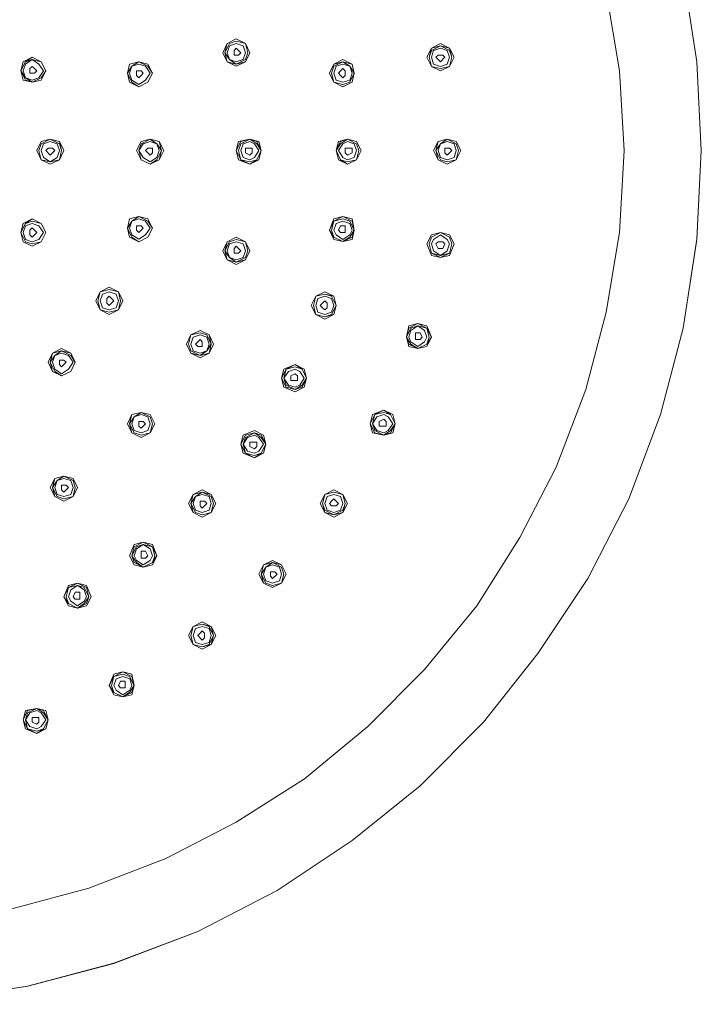
# Model space of a CAD drawing. Units: inches. Extents: x 9.46 to 18.37, y -14.43 to -7.5.
# Drawn here: x 13.95 to 14.82, y -14.03 to -12.77 of the extents above; entities that cross this region are included whole.
import ezdxf

# ---------------------------------------------------------------- set-up
doc = ezdxf.new("R2010")
doc.units = ezdxf.units.IN
doc.header["$MEASUREMENT"] = 0
doc.layers.add('Layer 1', color=7, linetype='Continuous')

msp = doc.modelspace()

# ---------------------------------------------------------------- linework, layer by layer
at = {"layer": 'Layer 1', "color": 7, "lineweight": 0}
for points in [[(14.8222, -12.9413), (14.8165, -12.8282), (14.7991, -12.715), (14.7702, -12.6077), (14.7297, -12.5003), (14.6777, -12.3988), (14.614, -12.3031), (14.5446, -12.216), (14.4636, -12.1348), (14.3769, -12.0622), (14.2814, -12.0014), (14.1802, -11.9491), (14.0732, -11.9085), (13.9633, -11.8795), (13.8505, -11.8621), (13.7377, -11.8563), (13.6249, -11.8621), (13.5121, -11.8795), (13.4051, -11.9085), (13.2981, -11.9491), (13.1969, -12.0014), (13.1015, -12.0622), (13.0147, -12.1348)], [(14.7239, -12.9413), (14.7181, -12.8398), (14.7008, -12.7382), (14.6748, -12.6367), (14.6372, -12.5409), (14.5909, -12.4481), (14.5359, -12.3611), (14.4694, -12.2828), (14.3971, -12.2073), (14.3162, -12.1435), (14.2294, -12.0884), (14.1397, -12.042), (14.0414, -12.0043), (13.9431, -11.9781), (13.8418, -11.9608), (13.7377, -11.955), (13.6365, -11.9608), (13.5353, -11.9781), (13.4341, -12.0043), (13.3386, -12.042), (13.2461, -12.0884), (13.1593, -12.1435), (13.0812, -12.2073), (13.006, -12.2828)], [(13.8505, -14.0235), (13.9634, -14.0061), (14.0731, -13.9771), (14.1802, -13.9363), (14.2814, -13.8843), (14.3769, -13.8203), (14.4637, -13.7507), (14.5446, -13.6696), (14.614, -13.5824), (14.6777, -13.4868), (14.7298, -13.3852), (14.7701, -13.2777), (14.7992, -13.1676), (14.8166, -13.0545), (14.8222, -12.9414), (14.8166, -12.8281), (14.7992, -12.715)], [(14.2178, -12.8049), (14.212, -12.8166), (14.2178, -12.8282), (14.2294, -12.8339), (14.241, -12.8282), (14.2467, -12.8166), (14.241, -12.8049), (14.2294, -12.7991), (14.2178, -12.8049), (14.2149, -12.8166), (14.2178, -12.8282), (14.2294, -12.8311), (14.241, -12.8282)], [(14.2439, -12.8166), (14.241, -12.8049), (14.2294, -12.802), (14.2207, -12.8049), (14.2149, -12.8166), (14.2207, -12.8253), (14.2294, -12.8311), (14.241, -12.8253), (14.2439, -12.8166)], [(14.241, -12.8166), (14.2381, -12.8078), (14.2294, -12.8049), (14.2207, -12.8078), (14.2178, -12.8166), (14.2207, -12.8253), (14.2294, -12.8282), (14.2381, -12.8253), (14.241, -12.8166)], [(14.2352, -12.8166), (14.2323, -12.8137), (14.2294, -12.8107), (14.2265, -12.8137), (14.2265, -12.8195), (14.2323, -12.8195), (14.2352, -12.8166)], [(14.5012, -12.834), (14.507, -12.8224), (14.5012, -12.8108), (14.4897, -12.8049), (14.4781, -12.8108), (14.4723, -12.8224), (14.4781, -12.834), (14.4897, -12.8398)], [(14.4897, -12.8398), (14.5012, -12.834), (14.5041, -12.8224), (14.5012, -12.8137), (14.4897, -12.8079), (14.4781, -12.8137), (14.4752, -12.8224)], [(14.5041, -12.8224), (14.5012, -12.8108), (14.4897, -12.8079), (14.4781, -12.8108), (14.4752, -12.8224), (14.4781, -12.834)], [(14.5012, -12.8224), (14.4983, -12.8137), (14.4897, -12.8108), (14.481, -12.8137), (14.4781, -12.8224), (14.481, -12.8311), (14.4897, -12.834), (14.4983, -12.8311), (14.5012, -12.8224)], [(13.9864, -12.8398), (13.9806, -12.8282), (13.9691, -12.8224), (13.9604, -12.8282), (13.9546, -12.8398), (13.9604, -12.8514), (13.9691, -12.8543), (13.9806, -12.8514), (13.9864, -12.8398)], [(13.9691, -12.8224), (13.9575, -12.8282), (13.9546, -12.8398), (13.9575, -12.8514), (13.9691, -12.8543)], [(14.4954, -12.8224), (14.4926, -12.8195), (14.4868, -12.8195), (14.4839, -12.8224), (14.4868, -12.8253), (14.4897, -12.8282), (14.4954, -12.8224)], [(13.9835, -12.8398), (13.9778, -12.8311), (13.9691, -12.8253), (13.9604, -12.8311), (13.9575, -12.8398), (13.9604, -12.8485), (13.9691, -12.8514), (13.9778, -12.8485), (13.9835, -12.8398)], [(13.9806, -12.8282), (13.9691, -12.8253), (13.9604, -12.8282)], [(13.9749, -12.8398), (13.972, -12.8369), (13.9691, -12.834), (13.9662, -12.8369), (13.9662, -12.8427), (13.972, -12.8427), (13.9749, -12.8398)], [(14.1224, -12.8427), (14.1166, -12.8311), (14.105, -12.8282), (14.0934, -12.8311), (14.0905, -12.8427), (14.0934, -12.8543), (14.105, -12.8601), (14.1166, -12.8543), (14.1224, -12.8427), (14.1166, -12.8339), (14.105, -12.8282), (14.0963, -12.8339), (14.0905, -12.8427), (14.0963, -12.8543), (14.105, -12.8601)], [(14.1195, -12.8427), (14.1137, -12.8339), (14.105, -12.8311), (14.0963, -12.8339), (14.0934, -12.8427), (14.0963, -12.8514), (14.105, -12.8572), (14.1137, -12.8514), (14.1195, -12.8427)], [(14.3798, -12.8427), (14.3769, -12.8311), (14.3653, -12.8253), (14.3537, -12.8311), (14.348, -12.8427), (14.3537, -12.8543)], [(14.3798, -12.8427), (14.374, -12.8339), (14.3653, -12.8282), (14.3537, -12.8339), (14.3509, -12.8427), (14.3537, -12.8543), (14.3653, -12.8572), (14.374, -12.8543), (14.3798, -12.8427)], [(14.3769, -12.8311), (14.3653, -12.8282), (14.3537, -12.8311)], [(14.3769, -12.8427), (14.374, -12.8339), (14.3653, -12.8311), (14.3566, -12.8339), (14.3537, -12.8427), (14.3566, -12.8514), (14.3653, -12.8543), (14.374, -12.8514), (14.3769, -12.8427)], [(14.4781, -12.834), (14.4897, -12.8369), (14.5012, -12.834)], [(13.9546, -12.8398), (13.9604, -12.8485), (13.9691, -12.8543), (13.9806, -12.8485), (13.9864, -12.8398)], [(14.1108, -12.8427), (14.1079, -12.8398), (14.1021, -12.8398), (14.1021, -12.8456), (14.105, -12.8485), (14.1079, -12.8456), (14.1108, -12.8427)], [(14.3682, -12.8398), (14.3653, -12.8369), (14.3624, -12.8398), (14.3595, -12.8427), (14.3624, -12.8456), (14.3653, -12.8485), (14.3682, -12.8456), (14.3682, -12.8398)], [(14.3769, -12.8543), (14.3798, -12.8427)], [(14.3537, -12.8543), (14.3653, -12.8601)], [(14.3653, -12.8601), (14.3769, -12.8543)], [(13.9806, -12.9297), (13.9749, -12.9413), (13.9806, -12.9529)], [(14.0067, -12.9413), (14.0038, -12.9326), (13.9922, -12.9268), (13.9806, -12.9326), (13.9778, -12.9413), (13.9806, -12.9529), (13.9922, -12.9558), (14.0038, -12.9529), (14.0067, -12.9413)], [(14.0067, -12.9413), (14.0038, -12.9297), (13.9922, -12.9268), (13.9806, -12.9297)], [(14.0038, -12.9413), (14.0009, -12.9326), (13.9922, -12.9297), (13.9835, -12.9326), (13.9806, -12.9413), (13.9835, -12.95), (13.9922, -12.9558), (14.0009, -12.95), (14.0038, -12.9413)], [(13.9922, -12.9587), (14.0038, -12.9529), (14.0096, -12.9413), (14.0038, -12.9297)], [(14.1311, -12.9529), (14.1368, -12.9413), (14.1311, -12.9297), (14.1195, -12.9268), (14.1079, -12.9297), (14.1021, -12.9413), (14.1079, -12.9529), (14.1195, -12.9587)], [(14.1195, -12.9587), (14.1311, -12.9529), (14.134, -12.9413), (14.1282, -12.9326), (14.1195, -12.9268), (14.1079, -12.9326), (14.105, -12.9413), (14.1079, -12.9529)], [(14.1311, -12.9413), (14.1282, -12.9326), (14.1195, -12.9297), (14.1108, -12.9326), (14.105, -12.9413), (14.1108, -12.95), (14.1195, -12.9558), (14.1282, -12.95), (14.1311, -12.9413)], [(14.1195, -12.9587), (14.1282, -12.9529), (14.134, -12.9413), (14.1311, -12.9297)], [(14.2612, -12.9413), (14.2583, -12.9297), (14.2467, -12.9268), (14.2323, -12.9297), (14.2294, -12.9413), (14.2323, -12.9529), (14.2467, -12.9587), (14.2583, -12.9529), (14.2612, -12.9413), (14.2554, -12.9297), (14.2467, -12.9268), (14.2352, -12.9297), (14.2294, -12.9413), (14.2352, -12.9529), (14.2467, -12.9587), (14.2554, -12.9529)], [(14.2612, -12.9413), (14.2554, -12.9326), (14.2467, -12.9268), (14.2352, -12.9326), (14.2323, -12.9413), (14.2352, -12.9529), (14.2467, -12.9558), (14.2554, -12.9529), (14.2612, -12.9413)], [(14.2583, -12.9413), (14.2525, -12.9326), (14.2467, -12.9297), (14.2381, -12.9326), (14.2352, -12.9413), (14.2381, -12.95), (14.2467, -12.9529), (14.2525, -12.95), (14.2583, -12.9413)], [(14.3884, -12.9413), (14.3827, -12.9297), (14.3711, -12.9268), (14.3595, -12.9297), (14.3566, -12.9413), (14.3595, -12.9529), (14.3711, -12.9587), (14.3827, -12.9529)], [(14.3855, -12.9413), (14.3827, -12.9326), (14.3711, -12.9268), (14.3624, -12.9326), (14.3566, -12.9413), (14.3624, -12.9529), (14.3711, -12.9558), (14.3827, -12.9529), (14.3855, -12.9413)], [(14.3711, -12.9268), (14.3624, -12.9297), (14.3566, -12.9413)], [(14.3827, -12.9413), (14.3798, -12.9326), (14.3711, -12.9297), (14.3653, -12.9326), (14.3595, -12.9413), (14.3653, -12.95), (14.3711, -12.9529), (14.3798, -12.95), (14.3827, -12.9413)], [(14.4868, -12.9297), (14.481, -12.9413), (14.4868, -12.9529), (14.4983, -12.9587), (14.5099, -12.9529), (14.5157, -12.9413), (14.5099, -12.9297), (14.4983, -12.9268), (14.4868, -12.9297), (14.4839, -12.9413), (14.4868, -12.9529)], [(14.5128, -12.9413), (14.5099, -12.9326), (14.4983, -12.9268), (14.4897, -12.9326), (14.4839, -12.9413), (14.4897, -12.9529), (14.4983, -12.9558), (14.5099, -12.9529), (14.5128, -12.9413)], [(14.5099, -12.9413), (14.507, -12.9326), (14.4983, -12.9297), (14.4897, -12.9326), (14.4868, -12.9413), (14.4897, -12.95), (14.4983, -12.9529), (14.507, -12.95), (14.5099, -12.9413)], [(13.006, -13.6028), (13.0812, -13.6753), (13.1593, -13.742), (13.2461, -13.7971), (13.3386, -13.8436), (13.4341, -13.8813), (13.5353, -13.9074), (13.6365, -13.9248), (13.7377, -13.9306), (13.8418, -13.9248), (13.9431, -13.9074), (14.0414, -13.8813), (14.1397, -13.8436), (14.2294, -13.7971), (14.3162, -13.742), (14.3971, -13.6753), (14.4694, -13.6028), (14.5359, -13.5215), (14.5909, -13.4345), (14.6372, -13.3446), (14.6748, -13.2459), (14.7008, -13.1473), (14.7181, -13.0457), (14.7239, -12.9413)], [(13.0147, -13.7507), (13.1015, -13.8203), (13.1969, -13.8842), (13.2981, -13.9364), (13.4051, -13.977), (13.5121, -14.006), (13.6249, -14.0234), (13.7377, -14.0293), (13.8505, -14.0234), (13.9633, -14.006), (14.0732, -13.977), (14.1802, -13.9364), (14.2814, -13.8842), (14.3769, -13.8203), (14.4636, -13.7507), (14.5446, -13.6695), (14.614, -13.5824), (14.6777, -13.4867), (14.7297, -13.3852), (14.7702, -13.2778), (14.7991, -13.1676), (14.8165, -13.0544), (14.8222, -12.9413)], [(13.998, -12.9413), (13.9951, -12.9384), (13.9893, -12.9384), (13.9864, -12.9413), (13.9922, -12.9471), (13.998, -12.9413)], [(14.1224, -12.9384), (14.1166, -12.9384), (14.1137, -12.9413), (14.1195, -12.9471), (14.1224, -12.9442), (14.1224, -12.9384)], [(14.2496, -12.9384), (14.241, -12.9384), (14.241, -12.9442), (14.2467, -12.9471), (14.2496, -12.9442), (14.2496, -12.9384)], [(14.3769, -12.9384), (14.3682, -12.9384), (14.3682, -12.9442), (14.3711, -12.9471), (14.3769, -12.9442), (14.3769, -12.9384)], [(14.3827, -12.9529), (14.3884, -12.9413)], [(14.5041, -12.9413), (14.5012, -12.9384), (14.4954, -12.9384), (14.4954, -12.9442), (14.4983, -12.9471), (14.5041, -12.9413)], [(13.9806, -12.9529), (13.9922, -12.9587)], [(14.3624, -12.9529), (14.3711, -12.9587)], [(13.9864, -13.0457), (13.9806, -13.0341), (13.9691, -13.0284), (13.9604, -13.0341), (13.9546, -13.0457), (13.9604, -13.0574), (13.9691, -13.0603), (13.9806, -13.0574), (13.9864, -13.0457)], [(13.9691, -13.0284), (13.9575, -13.0341), (13.9546, -13.0457), (13.9575, -13.0574), (13.9691, -13.0631), (13.9806, -13.0574)], [(13.9835, -13.0457), (13.9778, -13.037), (13.9691, -13.0341), (13.9604, -13.037), (13.9575, -13.0457), (13.9604, -13.0545), (13.9691, -13.0574), (13.9778, -13.0545), (13.9835, -13.0457)], [(13.9806, -13.0341), (13.9691, -13.0313), (13.9604, -13.0341)], [(14.1224, -13.04), (14.1166, -13.0283), (14.105, -13.0254), (14.0934, -13.0283), (14.0905, -13.04), (14.0934, -13.0515), (14.105, -13.0574), (14.1166, -13.0515), (14.1224, -13.04), (14.1166, -13.0312), (14.105, -13.0254), (14.0963, -13.0312), (14.0905, -13.04), (14.0963, -13.0515), (14.105, -13.0574)], [(14.1195, -13.04), (14.1137, -13.0312), (14.105, -13.0283), (14.0963, -13.0312), (14.0934, -13.04), (14.0963, -13.0486), (14.105, -13.0544), (14.1137, -13.0486), (14.1195, -13.04)], [(14.3798, -13.0429), (14.3769, -13.0284), (14.3653, -13.0255), (14.3537, -13.0284), (14.348, -13.0429), (14.3537, -13.0545), (14.3653, -13.0573), (14.3769, -13.0545), (14.3798, -13.0429)], [(14.3798, -13.0429), (14.3769, -13.0312), (14.3653, -13.0255), (14.3537, -13.0312), (14.348, -13.0429), (14.3537, -13.0516), (14.3653, -13.0573), (14.3769, -13.0516), (14.3798, -13.0429)], [(14.3653, -13.0573), (14.374, -13.0516), (14.3798, -13.0429), (14.374, -13.0312), (14.3653, -13.0284), (14.3537, -13.0312), (14.3509, -13.0429), (14.3537, -13.0516)], [(14.3769, -13.0429), (14.374, -13.0341), (14.3653, -13.0312), (14.3566, -13.0341), (14.3537, -13.0429), (14.3566, -13.0486), (14.3653, -13.0545), (14.374, -13.0486), (14.3769, -13.0429)], [(13.9749, -13.0457), (13.972, -13.0429), (13.9691, -13.0399), (13.9662, -13.0429), (13.9662, -13.0486), (13.9691, -13.0515), (13.9749, -13.0457)], [(14.1108, -13.04), (14.1079, -13.0371), (14.1021, -13.0371), (14.1021, -13.0429), (14.105, -13.0457), (14.1108, -13.04)], [(14.3682, -13.037), (14.3624, -13.037), (14.3595, -13.0429), (14.3624, -13.0457), (14.3682, -13.0457), (14.3682, -13.037)], [(14.507, -13.0603), (14.5012, -13.0486), (14.4897, -13.0457), (14.4781, -13.0486), (14.4723, -13.0603), (14.4781, -13.0748), (14.4897, -13.0777), (14.5012, -13.0748), (14.507, -13.0603)], [(14.4897, -13.0457), (14.4781, -13.0515), (14.4752, -13.0603)], [(14.5012, -13.0603), (14.4983, -13.0545), (14.4897, -13.0486), (14.481, -13.0545), (14.4781, -13.0603), (14.481, -13.069), (14.4897, -13.0748), (14.4983, -13.069), (14.5012, -13.0603)], [(14.5041, -13.0603), (14.5012, -13.0515), (14.4897, -13.0457)], [(14.2178, -13.0574), (14.212, -13.069), (14.2178, -13.0805), (14.2294, -13.0864), (14.241, -13.0805), (14.2467, -13.069), (14.241, -13.0574), (14.2294, -13.0516), (14.2178, -13.0574), (14.2149, -13.069), (14.2178, -13.0805), (14.2294, -13.0834), (14.241, -13.0805)], [(14.2439, -13.069), (14.241, -13.0574), (14.2294, -13.0545), (14.2207, -13.0574), (14.2149, -13.069), (14.2207, -13.0777), (14.2294, -13.0834), (14.241, -13.0777), (14.2439, -13.069)], [(14.241, -13.069), (14.2381, -13.0603), (14.2294, -13.0574), (14.2207, -13.0603), (14.2178, -13.069), (14.2207, -13.0777), (14.2294, -13.0805), (14.2381, -13.0777), (14.241, -13.069)], [(14.4752, -13.0603), (14.4781, -13.0719), (14.4897, -13.0748), (14.5012, -13.0719)], [(14.4781, -13.0719), (14.4897, -13.0777), (14.5012, -13.0719), (14.5041, -13.0603)], [(14.4954, -13.0603), (14.4926, -13.0574), (14.4868, -13.0574), (14.4839, -13.0603), (14.4868, -13.066), (14.4926, -13.066), (14.4954, -13.0603)], [(14.2352, -13.069), (14.2294, -13.0632), (14.2265, -13.0661), (14.2265, -13.0719), (14.2323, -13.0719), (14.2352, -13.069)], [(14.079, -13.1212), (14.0674, -13.1154), (14.0559, -13.1212), (14.0501, -13.1328), (14.0559, -13.1444), (14.0674, -13.1502), (14.079, -13.1444), (14.0848, -13.1328), (14.079, -13.1212), (14.0674, -13.1183)], [(14.0674, -13.1183), (14.0559, -13.1212), (14.053, -13.1328), (14.0559, -13.1444), (14.0674, -13.1473), (14.079, -13.1444), (14.0819, -13.1328), (14.079, -13.1212)], [(14.079, -13.1328), (14.0761, -13.1241), (14.0674, -13.1212), (14.0587, -13.1241), (14.0559, -13.1328), (14.0587, -13.1415), (14.0674, -13.1444), (14.0761, -13.1415), (14.079, -13.1328)], [(14.3422, -13.1531), (14.3537, -13.1502), (14.3566, -13.1386), (14.3537, -13.127), (14.3422, -13.1241), (14.3306, -13.127), (14.3248, -13.1386)], [(14.3306, -13.127), (14.3277, -13.1386), (14.3306, -13.1502), (14.3422, -13.1531), (14.3509, -13.1502), (14.3566, -13.1386), (14.3509, -13.127), (14.3422, -13.1241)], [(14.3537, -13.127), (14.3422, -13.1212), (14.3306, -13.127)], [(14.0732, -13.1328), (14.0703, -13.1299), (14.0674, -13.127), (14.0645, -13.1299), (14.0645, -13.1357), (14.0674, -13.1386), (14.0732, -13.1328)], [(14.3537, -13.1386), (14.3509, -13.1299), (14.3422, -13.127), (14.3335, -13.1299), (14.3306, -13.1386), (14.3335, -13.1473), (14.3422, -13.1502), (14.3509, -13.1473), (14.3537, -13.1386)], [(14.3451, -13.1357), (14.3422, -13.1328), (14.3393, -13.1357), (14.3364, -13.1386), (14.3393, -13.1415), (14.3422, -13.1444), (14.3451, -13.1415), (14.3451, -13.1357)], [(14.3248, -13.1386), (14.3306, -13.1502), (14.3422, -13.156), (14.3537, -13.1502)], [(14.4781, -13.1792), (14.4723, -13.1647), (14.4608, -13.1618), (14.4492, -13.1647), (14.4463, -13.1792), (14.4492, -13.1908), (14.4608, -13.1937), (14.4723, -13.1908), (14.4781, -13.1792)], [(14.4781, -13.1792), (14.4723, -13.1676), (14.4608, -13.1618), (14.4492, -13.1676), (14.4463, -13.1792), (14.4492, -13.1879), (14.4608, -13.1937), (14.4723, -13.1879), (14.4781, -13.1792)], [(14.2004, -13.1879), (14.1947, -13.1763), (14.1831, -13.1705), (14.1715, -13.1763), (14.1658, -13.1879), (14.1715, -13.1995), (14.1831, -13.2053), (14.1947, -13.1995), (14.2004, -13.1879)], [(14.1715, -13.1995), (14.1831, -13.2024), (14.1947, -13.1995), (14.1975, -13.1879), (14.1918, -13.1763), (14.1831, -13.1734), (14.1715, -13.1763), (14.1686, -13.1879), (14.1715, -13.1966), (14.1831, -13.2024), (14.1918, -13.1966), (14.1975, -13.1879), (14.1947, -13.1763)], [(14.4723, -13.1879), (14.4752, -13.1792), (14.4723, -13.1676), (14.4608, -13.1647), (14.4521, -13.1676), (14.4463, -13.1792), (14.4521, -13.1879), (14.4608, -13.1937)], [(14.4723, -13.1792), (14.4694, -13.1705), (14.4608, -13.1647), (14.4521, -13.1705), (14.4492, -13.1792), (14.4521, -13.185), (14.4608, -13.1908), (14.4694, -13.185), (14.4723, -13.1792)], [(14.4665, -13.1792), (14.4636, -13.1734), (14.4579, -13.1734), (14.4579, -13.1821), (14.4636, -13.1821), (14.4665, -13.1792)], [(14.1947, -13.1879), (14.1918, -13.1792), (14.1831, -13.1763), (14.1744, -13.1792), (14.1715, -13.1879), (14.1744, -13.1966), (14.1831, -13.1995), (14.1918, -13.1966), (14.1947, -13.1879)], [(14.186, -13.185), (14.1831, -13.1821), (14.1773, -13.1879), (14.1802, -13.1908), (14.186, -13.1908), (14.186, -13.185)], [(14.0183, -13.1995), (14.0067, -13.1937), (13.9951, -13.1995), (13.9893, -13.2111), (13.9951, -13.2227)], [(14.0241, -13.2111), (14.0183, -13.1995), (14.0067, -13.1966), (13.9951, -13.1995), (13.9922, -13.2111), (13.9951, -13.2227), (14.0067, -13.2285), (14.0183, -13.2227), (14.0241, -13.2111), (14.0183, -13.2024), (14.0067, -13.1966), (13.998, -13.2024), (13.9922, -13.2111), (13.998, -13.2227), (14.0067, -13.2285)], [(14.0212, -13.2111), (14.0154, -13.2024), (14.0067, -13.1995), (13.998, -13.2024), (13.9951, -13.2111), (13.998, -13.2198), (14.0067, -13.2256), (14.0154, -13.2198), (14.0212, -13.2111)], [(14.0125, -13.2111), (14.0096, -13.2082), (14.0038, -13.2082), (14.0038, -13.214), (14.0067, -13.2169), (14.0125, -13.2111)], [(14.319, -13.2314), (14.3161, -13.2198), (14.3046, -13.214), (14.2901, -13.2198), (14.2872, -13.2314), (14.2901, -13.243), (14.3046, -13.2488), (14.3161, -13.243), (14.319, -13.2314)], [(14.3132, -13.2198), (14.3046, -13.214), (14.293, -13.2198), (14.2872, -13.2314), (14.293, -13.243), (14.3046, -13.2459), (14.3132, -13.243), (14.319, -13.2314)], [(14.319, -13.2314), (14.3132, -13.2198), (14.3046, -13.2169), (14.293, -13.2198), (14.2901, -13.2314), (14.293, -13.2401), (14.3046, -13.2459), (14.3132, -13.2401), (14.319, -13.2314)], [(14.3161, -13.2314), (14.3103, -13.2227), (14.3046, -13.2198), (14.2959, -13.2227), (14.2901, -13.2314), (14.2959, -13.2401), (14.3046, -13.243), (14.3103, -13.2401), (14.3161, -13.2314)], [(14.3075, -13.2285), (14.3046, -13.2257), (14.2988, -13.2285), (14.2988, -13.2343), (14.3075, -13.2343), (14.3075, -13.2285)], [(14.0963, -13.2778), (14.0905, -13.2895), (14.0963, -13.301), (14.1079, -13.3068), (14.1195, -13.301), (14.1253, -13.2895), (14.1195, -13.2778), (14.1079, -13.275), (14.0963, -13.2778), (14.0934, -13.2895), (14.0963, -13.301)], [(14.1224, -13.2895), (14.1195, -13.2807), (14.1079, -13.275), (14.0992, -13.2807), (14.0934, -13.2895), (14.0992, -13.301), (14.1079, -13.3039), (14.1195, -13.301), (14.1224, -13.2895)], [(14.426, -13.2778), (14.4174, -13.275), (14.4058, -13.2778), (14.4029, -13.2895), (14.4058, -13.2981), (14.4174, -13.3039), (14.426, -13.2981), (14.4318, -13.2895), (14.4289, -13.2778), (14.4174, -13.2721), (14.4029, -13.2778), (14.4, -13.2895), (14.4029, -13.301), (14.4174, -13.3039), (14.4289, -13.301), (14.4318, -13.2895), (14.426, -13.2778), (14.4174, -13.2721), (14.4058, -13.2778), (14.4, -13.2895), (14.4058, -13.301), (14.4174, -13.3039), (14.426, -13.301), (14.4318, -13.2895)], [(14.1195, -13.2895), (14.1166, -13.2807), (14.1079, -13.2778), (14.0992, -13.2807), (14.0963, -13.2895), (14.0992, -13.2981), (14.1079, -13.301), (14.1166, -13.2981), (14.1195, -13.2895)], [(14.1137, -13.2895), (14.1108, -13.2866), (14.105, -13.2866), (14.105, -13.2923), (14.1079, -13.2952), (14.1137, -13.2895)], [(14.4289, -13.2895), (14.4231, -13.2807), (14.4174, -13.2778), (14.4087, -13.2807), (14.4029, -13.2895), (14.4087, -13.2981), (14.4174, -13.301), (14.4231, -13.2981), (14.4289, -13.2895)], [(14.4203, -13.2866), (14.4174, -13.2837), (14.4116, -13.2866), (14.4116, -13.2923), (14.4203, -13.2923), (14.4203, -13.2866)], [(14.267, -13.3156), (14.2641, -13.304), (14.2525, -13.2982), (14.2381, -13.304), (14.2352, -13.3156), (14.2381, -13.3271), (14.2525, -13.3329), (14.2641, -13.3271), (14.267, -13.3156)], [(14.267, -13.3156), (14.2612, -13.304), (14.2525, -13.3011), (14.241, -13.304), (14.2352, -13.3156), (14.241, -13.3271), (14.2525, -13.3329), (14.2612, -13.3271), (14.267, -13.3156)], [(14.267, -13.3156), (14.2612, -13.3069), (14.2525, -13.3011), (14.241, -13.3069), (14.2381, -13.3156), (14.241, -13.3271), (14.2525, -13.33), (14.2612, -13.3271)], [(14.2641, -13.3156), (14.2583, -13.3069), (14.2525, -13.304), (14.2438, -13.3069), (14.2381, -13.3156), (14.2438, -13.3243), (14.2525, -13.3271), (14.2583, -13.3243), (14.2641, -13.3156)], [(14.2554, -13.3127), (14.2467, -13.3127), (14.2467, -13.3185), (14.2525, -13.3214), (14.2554, -13.3185), (14.2554, -13.3127)], [(13.998, -13.359), (13.9922, -13.3707), (13.998, -13.3823), (14.0096, -13.3881), (14.0212, -13.3823), (14.0269, -13.3707), (14.0212, -13.359), (14.0096, -13.3562), (13.998, -13.359), (13.9951, -13.3707), (13.998, -13.3823)], [(14.0241, -13.3707), (14.0212, -13.3619), (14.0096, -13.3562), (14.0009, -13.3619), (13.9951, -13.3707), (14.0009, -13.3823), (14.0096, -13.3852), (14.0212, -13.3823), (14.0241, -13.3707)], [(14.0212, -13.3707), (14.0183, -13.3619), (14.0096, -13.359), (14.0009, -13.3619), (13.998, -13.3707), (14.0009, -13.3794), (14.0096, -13.3823), (14.0183, -13.3794), (14.0212, -13.3707)], [(14.0154, -13.3707), (14.0125, -13.3678), (14.0067, -13.3678), (14.0067, -13.3736), (14.0096, -13.3765), (14.0154, -13.3707)], [(14.1975, -13.3794), (14.186, -13.3736), (14.1744, -13.3794), (14.1686, -13.391), (14.1744, -13.4026), (14.186, -13.4084), (14.1975, -13.4026), (14.2033, -13.391), (14.1975, -13.3794), (14.186, -13.3765), (14.1744, -13.3794), (14.1715, -13.391), (14.1744, -13.4026)], [(14.3711, -13.391), (14.3653, -13.3794), (14.3537, -13.3736), (14.3422, -13.3794), (14.3364, -13.391), (14.3422, -13.4026), (14.3537, -13.4084), (14.3653, -13.4026), (14.3711, -13.391)], [(14.3653, -13.3794), (14.3537, -13.3736)], [(14.2004, -13.391), (14.1975, -13.3823), (14.186, -13.3765), (14.1773, -13.3823), (14.1715, -13.391), (14.1773, -13.4026), (14.186, -13.4055), (14.1975, -13.4026), (14.2004, -13.391)], [(14.1975, -13.391), (14.1947, -13.3823), (14.186, -13.3794), (14.1773, -13.3823), (14.1744, -13.391), (14.1773, -13.3997), (14.186, -13.4026), (14.1947, -13.3997), (14.1975, -13.391)], [(14.1918, -13.391), (14.1889, -13.3881), (14.1831, -13.3881), (14.1831, -13.3939), (14.186, -13.3968), (14.1918, -13.391)], [(14.3393, -13.391), (14.3422, -13.4026), (14.3537, -13.4055), (14.3653, -13.4026), (14.3682, -13.391), (14.3653, -13.3794), (14.3537, -13.3765), (14.3422, -13.3794), (14.3393, -13.391), (14.3422, -13.3997), (14.3537, -13.4055), (14.3653, -13.3997), (14.3682, -13.391)], [(14.3653, -13.391), (14.3624, -13.3823), (14.3537, -13.3794), (14.3451, -13.3823), (14.3422, -13.391), (14.3451, -13.3997), (14.3537, -13.4026), (14.3624, -13.3997), (14.3653, -13.391)], [(14.3595, -13.391), (14.3537, -13.3852), (14.3508, -13.3881), (14.348, -13.391), (14.3508, -13.3939), (14.3566, -13.3939), (14.3595, -13.391)], [(14.1224, -13.4664), (14.1282, -13.4577), (14.1224, -13.4432), (14.1108, -13.4403), (14.0992, -13.4432), (14.0934, -13.4577), (14.0992, -13.4693), (14.1108, -13.4722), (14.1224, -13.4693), (14.1282, -13.4577), (14.1224, -13.4461), (14.1108, -13.4403), (14.0992, -13.4461), (14.0963, -13.4577), (14.0992, -13.4664), (14.1108, -13.4722)], [(14.1253, -13.4577), (14.1224, -13.4461), (14.1108, -13.4432), (14.1021, -13.4461), (14.0963, -13.4577), (14.1021, -13.4664), (14.1108, -13.4722), (14.1224, -13.4664), (14.1253, -13.4577)], [(14.1224, -13.4577), (14.1195, -13.449), (14.1108, -13.4432), (14.1021, -13.449), (14.0992, -13.4577), (14.1021, -13.4635), (14.1108, -13.4693), (14.1195, -13.4635), (14.1224, -13.4577)], [(14.1166, -13.4577), (14.1137, -13.4519), (14.1079, -13.4519), (14.1079, -13.4606), (14.1137, -13.4606), (14.1166, -13.4577)], [(14.2872, -13.4693), (14.2756, -13.4635), (14.2641, -13.4693), (14.2583, -13.4809), (14.2641, -13.4925), (14.2756, -13.4983), (14.2872, -13.4925), (14.293, -13.4809), (14.2872, -13.4693), (14.2756, -13.4664), (14.2641, -13.4693), (14.2612, -13.4809), (14.2641, -13.4925)], [(14.2901, -13.4809), (14.2872, -13.4722), (14.2756, -13.4664), (14.267, -13.4722), (14.2612, -13.4809), (14.267, -13.4925), (14.2756, -13.4954), (14.2872, -13.4925), (14.2901, -13.4809)], [(14.2872, -13.4809), (14.2843, -13.4722), (14.2756, -13.4693), (14.267, -13.4722), (14.2641, -13.4809), (14.267, -13.4896), (14.2756, -13.4925), (14.2843, -13.4896), (14.2872, -13.4809)], [(14.2814, -13.4809), (14.2785, -13.478), (14.2728, -13.478), (14.2728, -13.4838), (14.2756, -13.4867), (14.2814, -13.4809)], [(14.0443, -13.5099), (14.0385, -13.4954), (14.0269, -13.4925), (14.0154, -13.4954), (14.0096, -13.5099), (14.0154, -13.5215), (14.0269, -13.5244), (14.0385, -13.5215), (14.0443, -13.5099)], [(14.0269, -13.5244), (14.0356, -13.5186), (14.0414, -13.5099), (14.0385, -13.4983), (14.0269, -13.4925), (14.0154, -13.4983), (14.0096, -13.5099), (14.0154, -13.5186), (14.0269, -13.5244), (14.0385, -13.5186), (14.0414, -13.5099), (14.0356, -13.4983), (14.0269, -13.4954), (14.0154, -13.4983), (14.0125, -13.5099), (14.0154, -13.5186)], [(14.0385, -13.5099), (14.0356, -13.5012), (14.0269, -13.4954), (14.0183, -13.5012), (14.0154, -13.5099), (14.0183, -13.5157), (14.0269, -13.5215), (14.0356, -13.5157), (14.0385, -13.5099)], [(14.0298, -13.5042), (14.0241, -13.5042), (14.0212, -13.5099), (14.0241, -13.5128), (14.0298, -13.5128), (14.0298, -13.5042)], [(14.2033, -13.5593), (14.1975, -13.5476), (14.186, -13.5418), (14.1744, -13.5476), (14.1686, -13.5593), (14.1744, -13.5709), (14.186, -13.5766), (14.1975, -13.5709), (14.2033, -13.5593)], [(14.1744, -13.5709), (14.186, -13.5737), (14.1975, -13.5709), (14.2004, -13.5593), (14.1947, -13.5476), (14.186, -13.5447), (14.1744, -13.5476), (14.1715, -13.5593), (14.1744, -13.5709)], [(14.1975, -13.5593), (14.1947, -13.5505), (14.186, -13.5476), (14.1773, -13.5505), (14.1744, -13.5593), (14.1773, -13.568), (14.186, -13.5709), (14.1947, -13.568), (14.1975, -13.5593)], [(14.186, -13.5737), (14.1947, -13.5709), (14.2004, -13.5593), (14.1975, -13.5476), (14.186, -13.5447)], [(14.1889, -13.5564), (14.186, -13.5534), (14.1831, -13.5564), (14.1802, -13.5593), (14.186, -13.5651), (14.1889, -13.5622), (14.1889, -13.5564)], [(14.0848, -13.6375), (14.0934, -13.6318), (14.0992, -13.6231), (14.0963, -13.6086), (14.0848, -13.6057), (14.0732, -13.6086), (14.0674, -13.6231), (14.0732, -13.6347), (14.0848, -13.6375), (14.0963, -13.6347), (14.0992, -13.6231), (14.0963, -13.6115), (14.0848, -13.6057), (14.0732, -13.6115), (14.0674, -13.6231), (14.0732, -13.6318), (14.0848, -13.6375), (14.0963, -13.6318), (14.0992, -13.6231), (14.0934, -13.6115), (14.0848, -13.6086), (14.0732, -13.6115), (14.0703, -13.6231), (14.0732, -13.6318)], [(14.0963, -13.6231), (14.0935, -13.6144), (14.0848, -13.6115), (14.0761, -13.6144), (14.0732, -13.6231), (14.0761, -13.6289), (14.0848, -13.6347), (14.0935, -13.6289), (14.0963, -13.6231)], [(14.0877, -13.6173), (14.0819, -13.6173), (14.079, -13.6231), (14.0819, -13.626), (14.0877, -13.626), (14.0877, -13.6173)], [(13.9893, -13.6666), (13.9864, -13.655), (13.9749, -13.6521), (13.9604, -13.655), (13.9575, -13.6666), (13.9604, -13.6782), (13.9749, -13.684), (13.9864, -13.6782), (13.9893, -13.6666), (13.9835, -13.655), (13.9749, -13.6521), (13.9633, -13.655), (13.9575, -13.6666), (13.9633, -13.6782), (13.9749, -13.684), (13.9835, -13.6782)], [(13.9893, -13.6666), (13.9835, -13.6579), (13.9749, -13.6521), (13.9633, -13.6579), (13.9604, -13.6666), (13.9633, -13.6782), (13.9749, -13.6811), (13.9835, -13.6782), (13.9893, -13.6666)], [(13.9864, -13.6666), (13.9806, -13.6579), (13.9749, -13.655), (13.9662, -13.6579), (13.9604, -13.6666), (13.9662, -13.6753), (13.9749, -13.6782), (13.9806, -13.6753), (13.9864, -13.6666)], [(13.9778, -13.6637), (13.9691, -13.6637), (13.9691, -13.6695), (13.9749, -13.6724), (13.9778, -13.6695), (13.9778, -13.6637)]]:
    msp.add_lwpolyline(points, dxfattribs=at)

doc.saveas('drawing.dxf')
